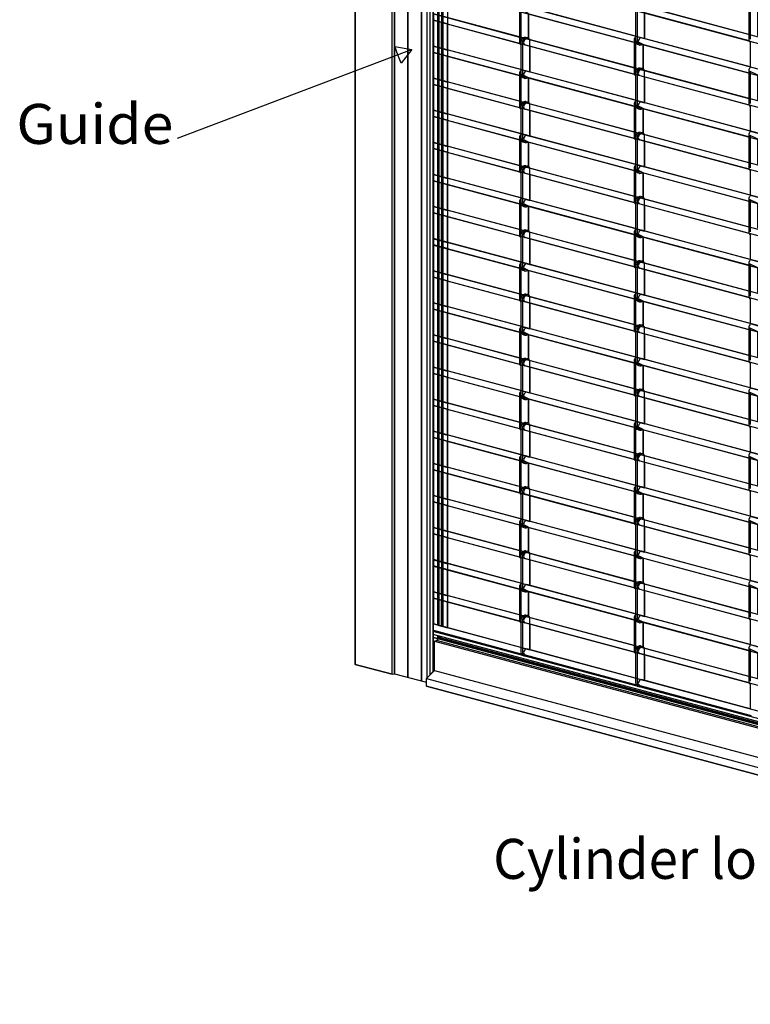
# Model space of a CAD drawing. Extents: x 1 to 158, y 2 to 245.
# Drawn here: x 1 to 58, y 5 to 81 of the extents above; entities that cross this region are included whole.
import ezdxf
from ezdxf.enums import TextEntityAlignment as Align

# ---------------------------------------------------------------- set-up
doc = ezdxf.new("R2010")
doc.units = 0
doc.layers.add('LAYER-1', color=7, linetype='CONTINUOUS')

msp = doc.modelspace()

# ---------------------------------------------------------------- linework, layer by layer
at = {"layer": 'LAYER-1', "color": 255}
for points in [[(30.199346, 144.405452), (27.108678, 143.577322), (27.108678, 31.216792), (30.001535, 30.441664), (30.179366, 30.490779)], [(33.217269, 86.868699), (33.20917, 86.37692), (126.187345, 61.462928), (126.184937, 61.957538)], [(33.217269, 84.368704), (33.20917, 83.876911), (126.187345, 58.962933), (126.184937, 59.457529)], [(49.671359, 79.957538), (49.671359, 81.952754), (49.659252, 82.465633), (49.600616, 82.559143), (49.549558, 82.594539), (49.549558, 84.49923), (48.851891, 84.836665), (48.851891, 82.679401), (48.850616, 82.240399), (48.889724, 82.153142), (48.971755, 82.067195), (48.973692, 80.146165)], [(40.736551, 77.351609), (40.736551, 79.346825), (40.724445, 79.859704), (40.665809, 79.953214), (40.614751, 79.98861), (40.614751, 81.893301), (39.917084, 82.230736), (39.917084, 80.073472), (39.915809, 79.63447), (39.954916, 79.547213), (40.036947, 79.461266), (40.038884, 77.540236)], [(58.606166, 77.563462), (58.606166, 79.558678), (58.59406, 80.071571), (58.535424, 80.165067), (58.484366, 80.200477), (58.484366, 82.105154), (57.786699, 82.442603), (57.786699, 80.285339), (57.785424, 79.846323), (57.824531, 79.759066), (57.906562, 79.673133), (57.908499, 77.752103)], [(33.217269, 81.868709), (33.20917, 81.376916), (126.187345, 56.462938), (126.184937, 56.957534)], [(33.20917, 81.376916), (33.219522, 79.367502), (34.309915, 79.057547), (34.309915, 81.091187)], [(33.632031, 81.264263), (33.632714, 79.245047), (33.838884, 79.201763), (33.848384, 81.206585)], [(49.671359, 74.957534), (49.671359, 76.952749), (49.659252, 77.465642), (49.600616, 77.559138), (49.549558, 77.594548), (49.549558, 79.499225), (48.851891, 79.836675), (48.851891, 77.67941), (48.850616, 77.240394), (48.889724, 77.153137), (48.971755, 77.067204), (48.973692, 75.146175)], [(33.217269, 79.368699), (33.20917, 78.87692), (126.187345, 53.962928), (126.184937, 54.457538)], [(33.20917, 78.87692), (33.219522, 76.867507), (34.309915, 76.557537), (34.309915, 78.591191)], [(33.632031, 78.764268), (33.632714, 76.745037), (33.838884, 76.701768), (33.848384, 78.706576)], [(58.606166, 72.563458), (58.606166, 74.558674), (58.59406, 75.071566), (58.535424, 75.165077), (58.484366, 75.200472), (58.484366, 77.105149), (57.786699, 77.442599), (57.786699, 75.285335), (57.785424, 74.846332), (57.824531, 74.759061), (57.906562, 74.673129), (57.908499, 72.752099)], [(33.217269, 76.868704), (33.20917, 76.376911), (126.187345, 51.462933), (126.184937, 51.957529)], [(40.736551, 72.351605), (40.736551, 74.346821), (40.724445, 74.859713), (40.665809, 74.95321), (40.614751, 74.988619), (40.614751, 76.893296), (39.917084, 77.230746), (39.917084, 75.073468), (39.915809, 74.634465), (39.954916, 74.547208), (40.036947, 74.461276), (40.038884, 72.540246)], [(33.20917, 76.376911), (33.219522, 74.367497), (34.309915, 74.057542), (34.309915, 76.091196)], [(33.632031, 76.264259), (33.632714, 74.245042), (33.838884, 74.201759), (33.848384, 76.206581)], [(49.671359, 69.957529), (49.671359, 71.952745), (49.659252, 72.465637), (49.600616, 72.559148), (49.549558, 72.594543), (49.549558, 74.499221), (48.851891, 74.83667), (48.851891, 72.679406), (48.850616, 72.240403), (48.889724, 72.153133), (48.971755, 72.0672), (48.973692, 70.14617)], [(33.217269, 74.368709), (33.20917, 73.876916), (126.187345, 48.962938), (126.184937, 49.457534)], [(33.20917, 73.876916), (33.219522, 71.867502), (34.309915, 71.557547), (34.309915, 73.591187)], [(33.632031, 73.764263), (33.632714, 71.745047), (33.838884, 71.701763), (33.848384, 73.706585)], [(40.736551, 67.3516), (40.736551, 69.346816), (40.724445, 69.859708), (40.665809, 69.953205), (40.614751, 69.988615), (40.614751, 71.893292), (39.917084, 72.230741), (39.917084, 70.073477), (39.915809, 69.63446), (39.954916, 69.547204), (40.036947, 69.461271), (40.038884, 67.540241)], [(58.606166, 67.563467), (58.606166, 69.558683), (58.59406, 70.071561), (58.535424, 70.165072), (58.484366, 70.200468), (58.484366, 72.105159), (57.786699, 72.442594), (57.786699, 70.28533), (57.785424, 69.846328), (57.824531, 69.759071), (57.906562, 69.673124), (57.908499, 67.752094)], [(33.217269, 71.868699), (33.20917, 71.37692), (126.187345, 46.462928), (126.184937, 46.957538)], [(33.20917, 71.37692), (33.219522, 69.367507), (34.309915, 69.057537), (34.309915, 71.091191)], [(33.632031, 71.264268), (33.632714, 69.245037), (33.838884, 69.201768), (33.848384, 71.206576)], [(49.671359, 64.957538), (49.671359, 66.952754), (49.659252, 67.465633), (49.600616, 67.559143), (49.549558, 67.594539), (49.549558, 69.49923), (48.851891, 69.836665), (48.851891, 67.679401), (48.850616, 67.240399), (48.889724, 67.153142), (48.971755, 67.067195), (48.973692, 65.146165)], [(33.217269, 69.368704), (33.20917, 68.876911), (126.187345, 43.962933), (126.184937, 44.457529)], [(33.20917, 68.876911), (33.219522, 66.867497), (34.309915, 66.557542), (34.309915, 68.591196)], [(33.632031, 68.764259), (33.632714, 66.745042), (33.838884, 66.701759), (33.848384, 68.706581)], [(33.217269, 66.868709), (33.20917, 66.376916), (126.187345, 41.462938), (126.184937, 41.957534)], [(40.736551, 62.351609), (40.736551, 64.346825), (40.724445, 64.859704), (40.665809, 64.953214), (40.614751, 64.98861), (40.614751, 66.893301), (39.917084, 67.230736), (39.917084, 65.073472), (39.915809, 64.63447), (39.954916, 64.547213), (40.036947, 64.461266), (40.038884, 62.540236)], [(58.606166, 62.563462), (58.606166, 64.558678), (58.59406, 65.071571), (58.535424, 65.165067), (58.484366, 65.200477), (58.484366, 67.105154), (57.786699, 67.442603), (57.786699, 65.285339), (57.785424, 64.846323), (57.824531, 64.759066), (57.906562, 64.673133), (57.908499, 62.752103)], [(33.20917, 66.376916), (33.219522, 64.367502), (34.309915, 64.057547), (34.309915, 66.091187)], [(33.632031, 66.264263), (33.632714, 64.245047), (33.838884, 64.201763), (33.848384, 66.206585)], [(49.671359, 59.957534), (49.671359, 61.952749), (49.659252, 62.465642), (49.600616, 62.559138), (49.549558, 62.594548), (49.549558, 64.499225), (48.851891, 64.836675), (48.851891, 62.67941), (48.850616, 62.240394), (48.889724, 62.153137), (48.971755, 62.067204), (48.973692, 60.146175)], [(33.217269, 64.368699), (33.20917, 63.87692), (126.187345, 38.962928), (126.184937, 39.457538)], [(33.20917, 63.87692), (33.219522, 61.867507), (34.309915, 61.557537), (34.309915, 63.591191)], [(33.632031, 63.764268), (33.632714, 61.745037), (33.838884, 61.701768), (33.848384, 63.706576)], [(40.736551, 57.351605), (40.736551, 59.346821), (40.724445, 59.859713), (40.665809, 59.95321), (40.614751, 59.988619), (40.614751, 61.893296), (39.917084, 62.230746), (39.917084, 60.073468), (39.915809, 59.634465), (39.954916, 59.547208), (40.036947, 59.461276), (40.038884, 57.540246)], [(58.606166, 57.563458), (58.606166, 59.558674), (58.59406, 60.071566), (58.535424, 60.165077), (58.484366, 60.200472), (58.484366, 62.105149), (57.786699, 62.442599), (57.786699, 60.285335), (57.785424, 59.846332), (57.824531, 59.759061), (57.906562, 59.673129), (57.908499, 57.752099)], [(33.217269, 61.868704), (33.20917, 61.376911), (126.187345, 36.462933), (126.184937, 36.957529)], [(33.20917, 61.376911), (33.219522, 59.367511), (34.309915, 59.057542), (34.309915, 61.091196)], [(33.632031, 61.264259), (33.632714, 59.245042), (33.838884, 59.201759), (33.848384, 61.206581)], [(49.671359, 54.957529), (49.671359, 56.952745), (49.659252, 57.465637), (49.600616, 57.559148), (49.549558, 57.594543), (49.549558, 59.499221), (48.851891, 59.83667), (48.851891, 57.679406), (48.850616, 57.240403), (48.889724, 57.153133), (48.971755, 57.0672), (48.973692, 55.14617)], [(33.217269, 59.368709), (33.20917, 58.876916), (126.187345, 33.962938), (126.184937, 34.457534)], [(33.20917, 58.876916), (33.219522, 56.867502), (34.309915, 56.557547), (34.309915, 58.591187)], [(33.632031, 58.764263), (33.632714, 56.745047), (33.838884, 56.701763), (33.848384, 58.706585)], [(33.217269, 56.868699), (33.20917, 56.37692), (126.187345, 31.462928), (126.184937, 31.957538)], [(40.736551, 52.3516), (40.736551, 54.346816), (40.724445, 54.859708), (40.665809, 54.953205), (40.614751, 54.988615), (40.614751, 56.893292), (39.917084, 57.230741), (39.917084, 55.073477), (39.915809, 54.63446), (39.954916, 54.547204), (40.036947, 54.461271), (40.038884, 52.540241)], [(58.606166, 52.563467), (58.606166, 54.558683), (58.59406, 55.071561), (58.535424, 55.165072), (58.484366, 55.200468), (58.484366, 57.105159), (57.786699, 57.442594), (57.786699, 55.28533), (57.785424, 54.846328), (57.824531, 54.759071), (57.906562, 54.673124), (57.908499, 52.752094)], [(33.20917, 56.37692), (33.219522, 54.367507), (34.309915, 54.057537), (34.309915, 56.091191)], [(33.632031, 56.264268), (33.632714, 54.245037), (33.838884, 54.201768), (33.848384, 56.206576)], [(49.671359, 49.957538), (49.671359, 51.952754), (49.659252, 52.465633), (49.600616, 52.559143), (49.549558, 52.594539), (49.549558, 54.49923), (48.851891, 54.836665), (48.851891, 52.679401), (48.850616, 52.240399), (48.889724, 52.153142), (48.971755, 52.067195), (48.973692, 50.146165)], [(33.217269, 54.368704), (33.20917, 53.876911), (126.187345, 28.962933), (126.184937, 29.457529)], [(33.20917, 53.876911), (33.219522, 51.867511), (34.309915, 51.557542), (34.309915, 53.591196)], [(33.632031, 53.764259), (33.632714, 51.745042), (33.838884, 51.701759), (33.848384, 53.706581)], [(40.736551, 47.351609), (40.736551, 49.346825), (40.724445, 49.859704), (40.665809, 49.953214), (40.614751, 49.98861), (40.614751, 51.893301), (39.917084, 52.230736), (39.917084, 50.073472), (39.915809, 49.63447), (39.954916, 49.547213), (40.036947, 49.461266), (40.038884, 47.540236)], [(58.606166, 47.563462), (58.606166, 49.558678), (58.59406, 50.071571), (58.535424, 50.165067), (58.484366, 50.200477), (58.484366, 52.105154), (57.786699, 52.442603), (57.786699, 50.285339), (57.785424, 49.846323), (57.824531, 49.759066), (57.906562, 49.673133), (57.908499, 47.752103)], [(33.217269, 51.868709), (33.20917, 51.376916), (126.187345, 26.462938), (126.184937, 26.957534)], [(33.20917, 51.376916), (33.219522, 49.367502), (34.309915, 49.057547), (34.309915, 51.091187)], [(33.632031, 51.264263), (33.632714, 49.245047), (33.838884, 49.201763), (33.848384, 51.206585)], [(33.217269, 49.368699), (33.20917, 48.87692), (126.187345, 23.962928), (126.184937, 24.457538)], [(49.671359, 44.957534), (49.671359, 46.952749), (49.659252, 47.465642), (49.600616, 47.559138), (49.549558, 47.594548), (49.549558, 49.499225), (48.851891, 49.836675), (48.851891, 47.67941), (48.850616, 47.240394), (48.889724, 47.153137), (48.971755, 47.067204), (48.973692, 45.146175)], [(33.20917, 48.87692), (33.219522, 46.867507), (34.309915, 46.557537), (34.309915, 48.591191)], [(33.632031, 48.764268), (33.632714, 46.745037), (33.838884, 46.701768), (33.848384, 48.706576)], [(33.217269, 46.868704), (33.20917, 46.376911), (126.187345, 21.462933), (126.184937, 21.957529)], [(40.736551, 42.351605), (40.736551, 44.346821), (40.724445, 44.859713), (40.665809, 44.95321), (40.614751, 44.988619), (40.614751, 46.893296), (39.917084, 47.230746), (39.917084, 45.073482), (39.915809, 44.634465), (39.954916, 44.547208), (40.036947, 44.461276), (40.038884, 42.540246)], [(58.606166, 42.563458), (58.606166, 44.558674), (58.59406, 45.071566), (58.535424, 45.165077), (58.484366, 45.200472), (58.484366, 47.105149), (57.786699, 47.442599), (57.786699, 45.285335), (57.785424, 44.846332), (57.824531, 44.759061), (57.906562, 44.673129), (57.908499, 42.752099)], [(33.20917, 46.376911), (33.219522, 44.367511), (34.309915, 44.057542), (34.309915, 46.091196)], [(33.632031, 46.264259), (33.632714, 44.245042), (33.838884, 44.201759), (33.848384, 46.206581)], [(49.671359, 39.957529), (49.671359, 41.952745), (49.659252, 42.465637), (49.600616, 42.559148), (49.549558, 42.594543), (49.549558, 44.499221), (48.851891, 44.83667), (48.851891, 42.679406), (48.850616, 42.240403), (48.889724, 42.153133), (48.971755, 42.0672), (48.973692, 40.14617)], [(33.217269, 44.368709), (33.20917, 43.876916), (126.187345, 18.962938), (126.184937, 19.457534)], [(33.20917, 43.876916), (33.219522, 41.867502), (34.309915, 41.557547), (34.309915, 43.591187)], [(33.632031, 43.764263), (33.632714, 41.745047), (33.838884, 41.701763), (33.848384, 43.706585)], [(40.736551, 37.3516), (40.736551, 39.346816), (40.724445, 39.859708), (40.665809, 39.953205), (40.614751, 39.988615), (40.614751, 41.893292), (39.917084, 42.230741), (39.917084, 40.073477), (39.915809, 39.63446), (39.954916, 39.547204), (40.036947, 39.461271), (40.038884, 37.540241)], [(58.606166, 37.563467), (58.606166, 39.558683), (58.59406, 40.071561), (58.535424, 40.165072), (58.484366, 40.200468), (58.484366, 42.105159), (57.786699, 42.442594), (57.786699, 40.28533), (57.785424, 39.846328), (57.824531, 39.759071), (57.906562, 39.673124), (57.908499, 37.752094)], [(33.217269, 41.868699), (33.20917, 41.37692), (126.187345, 16.462928), (126.184937, 16.957538)], [(33.20917, 41.37692), (33.219522, 39.367507), (34.309915, 39.057537), (34.309915, 41.091191)], [(33.632031, 41.264268), (33.632714, 39.245037), (33.838884, 39.201768), (33.848384, 41.206576)], [(33.217269, 39.368704), (33.20917, 38.876911), (126.187345, 13.962933), (126.184937, 14.457529)], [(49.671359, 34.957538), (49.671359, 36.952754), (49.659252, 37.465633), (49.600616, 37.559143), (49.549558, 37.594539), (49.549558, 39.49923), (48.851891, 39.836665), (48.851891, 37.679401), (48.850616, 37.240399), (48.889724, 37.153142), (48.971755, 37.067195), (48.973692, 35.146165)], [(33.20917, 38.876911), (33.219522, 36.867511), (34.309915, 36.557542), (34.309915, 38.591196)], [(33.632031, 38.764259), (33.632714, 36.745042), (33.838884, 36.701759), (33.848384, 38.706581)], [(33.217269, 36.868709), (33.20917, 36.376916), (126.187345, 11.462938), (126.184937, 11.95752)], [(40.736551, 32.351609), (40.736551, 34.346825), (40.724445, 34.859704), (40.665809, 34.953214), (40.614751, 34.98861), (40.614751, 36.893301), (39.917084, 37.230736), (39.917084, 35.073472), (39.915809, 34.63447), (39.954916, 34.547213), (40.036947, 34.461266), (40.038884, 32.540236)], [(58.606166, 32.563462), (58.606166, 34.558678), (58.59406, 35.071571), (58.535424, 35.165067), (58.484366, 35.200477), (58.484366, 37.105154), (57.786699, 37.442603), (57.786699, 35.285339), (57.785424, 34.846323), (57.824531, 34.759066), (57.906562, 34.673133), (57.908499, 32.752103)], [(33.20917, 36.376916), (33.219522, 34.367502), (34.309915, 34.057547), (34.309915, 36.091187)], [(33.632031, 36.264263), (33.632714, 34.245047), (33.838884, 34.201763), (33.848384, 36.206585)], [(49.671359, 29.957534), (49.671359, 31.952749), (49.659252, 32.465642), (49.600616, 32.559138), (49.549558, 32.594548), (49.549558, 34.499225), (48.851891, 34.836675), (48.851891, 32.67941), (48.850616, 32.240394), (48.889724, 32.153137), (48.971755, 32.067204), (48.973692, 30.146175)], [(33.541936, 33.226473), (33.208268, 33.315899), (33.208071, 30.65632), (33.297222, 30.745493), (33.297222, 33.014902), (33.543534, 33.080904)], [(58.606166, 27.563458), (58.606166, 29.558674), (58.59406, 30.071566), (58.535424, 30.165077), (58.484366, 30.200472), (58.484366, 32.105149), (57.786699, 32.442599), (57.786699, 30.285335), (57.785424, 29.846332), (57.824531, 29.759061), (57.906562, 29.673129), (57.908499, 27.752099)]]:
    msp.add_lwpolyline(points, close=True, dxfattribs=at)
at = {"layer": 'LAYER-1', "color": 7}
for points in [[(30.001535, 30.441664), (30.001535, 144.352464)], [(30.184915, 144.405452), (30.179866, 30.490779)], [(27.108678, 31.216792), (27.108678, 143.577322)], [(33.544816, 143.455163), (33.544816, 34.273893)], [(33.632714, 143.424485), (33.632714, 34.245047)], [(34.309915, 143.440965), (34.309915, 34.057547)], [(33.208071, 143.166532), (33.208071, 30.65632)], [(33.838884, 143.369258), (33.838884, 34.201763)], [(33.963747, 34.158508), (33.963747, 143.340539)], [(39.917091, 82.224356), (39.917091, 79.71474)], [(40.037835, 82.173523), (40.037835, 79.682387)], [(48.973699, 80.137954), (40.483774, 82.412814)], [(48.973699, 82.281978), (48.973699, 79.772376)], [(49.094435, 82.249624), (49.094435, 79.740009)], [(57.806558, 79.777856), (49.293696, 82.058843)], [(57.786706, 80.277128), (49.42249, 82.518296)], [(57.786706, 82.434392), (57.786706, 79.924777)], [(57.907464, 82.383559), (57.907464, 79.892423)], [(33.216093, 81.37393), (39.917091, 79.578411)], [(33.216987, 81.867638), (39.925176, 80.070176)], [(40.35498, 81.95336), (48.851898, 79.67664)], [(40.614765, 81.886907), (40.614765, 79.982229)], [(49.671366, 81.944543), (49.671366, 79.949327)], [(40.419765, 80.046091), (40.540502, 80.013724)], [(40.487676, 79.919466), (48.849947, 77.678805)], [(48.851898, 79.830294), (48.851898, 77.320679)], [(48.972642, 79.779461), (48.972642, 77.288311)], [(57.908506, 77.743892), (49.418581, 80.018738)], [(13.277895, 72.18281), (31.509486, 79.092478)], [(40.038891, 77.539124), (33.219241, 79.366432)], [(40.038891, 79.683148), (40.038891, 77.173532)], [(40.159628, 79.65078), (40.159628, 77.141179)], [(40.358889, 79.460027), (48.851898, 77.184336)], [(40.736558, 79.345698), (40.736558, 77.350483)], [(49.182699, 79.480858), (49.303788, 79.448407)], [(49.289788, 79.559298), (57.786706, 77.282565)], [(49.549572, 79.492845), (49.549572, 77.588168)], [(39.917091, 77.07781), (33.211135, 78.874653)], [(49.354572, 77.652015), (49.475316, 77.619662)], [(49.42249, 77.525405), (57.784994, 75.284673)], [(39.917091, 75.067087), (33.216874, 76.862394)], [(39.917091, 77.224351), (39.917091, 74.71475)], [(40.037835, 77.173532), (40.037835, 74.682382)], [(40.247892, 76.882028), (40.368981, 76.849577)], [(48.851898, 74.683735), (40.35498, 76.960468)], [(48.973699, 75.145048), (40.483774, 77.419922)], [(40.614765, 76.886916), (40.614765, 74.982225)], [(48.973699, 77.289072), (48.973699, 74.779457)], [(49.094435, 77.256719), (49.094435, 74.747103)], [(49.293696, 77.065951), (57.786706, 74.790274)], [(49.671366, 76.951623), (49.671366, 74.956407)], [(57.786706, 77.436218), (57.786706, 74.926603)], [(57.907464, 77.385385), (57.907464, 74.89425)], [(39.936937, 74.567829), (33.201557, 76.372545)], [(40.038891, 74.677875), (40.038891, 72.168274)], [(40.159628, 74.645522), (40.159628, 72.135907)], [(48.871744, 72.173767), (40.358889, 74.454754)], [(40.419765, 75.040818), (40.540502, 75.008465)], [(48.851898, 72.673025), (40.487676, 74.914194)], [(48.851898, 74.830289), (48.851898, 72.320674)], [(48.972642, 74.779457), (48.972642, 72.288321)], [(49.182699, 74.487953), (49.303788, 74.455501)], [(57.786706, 72.289673), (49.289788, 74.566406)], [(57.908506, 72.750972), (49.418581, 75.025846)], [(49.549572, 74.49284), (49.549572, 72.588163)], [(33.214628, 73.868436), (39.917091, 72.072538)], [(40.038891, 72.533865), (33.215515, 74.362173)], [(40.736558, 74.34044), (40.736558, 72.345224)], [(39.917091, 72.229586), (39.917091, 69.719971)], [(40.037835, 72.178753), (40.037835, 69.687617)], [(48.973699, 70.139789), (40.483774, 72.414635)], [(48.973699, 72.283813), (48.973699, 69.774198)], [(49.094435, 72.25146), (49.094435, 69.741845)], [(49.354572, 72.646757), (49.475316, 72.614403)], [(57.786706, 70.278949), (49.42249, 72.520118)], [(57.786706, 72.436214), (57.786706, 69.926612)], [(57.907464, 72.385395), (57.907464, 69.894245)], [(33.21574, 71.377427), (39.917091, 69.581811)], [(33.216635, 71.871136), (39.921211, 70.074646)], [(40.247892, 71.876756), (40.368981, 71.844318)], [(40.35498, 71.955196), (48.851898, 69.678462)], [(40.614765, 71.892137), (40.614765, 69.98746)], [(57.806558, 69.779691), (49.293696, 72.060678)], [(49.671366, 71.946364), (49.671366, 69.951148)], [(40.419765, 70.04949), (40.540502, 70.017123)], [(40.487676, 69.922866), (48.853201, 67.681331)], [(48.851898, 69.83551), (48.851898, 67.325909)], [(48.972642, 69.784691), (48.972642, 67.293542)], [(57.908506, 67.745713), (49.418581, 70.020574)], [(40.038891, 67.542523), (33.215283, 69.370887)], [(40.038891, 69.686547), (40.038891, 67.176932)], [(40.159628, 69.654179), (40.159628, 67.144578)], [(40.358889, 69.463426), (48.851898, 67.187735)], [(40.736558, 69.349098), (40.736558, 67.353882)], [(49.182699, 69.482694), (49.303788, 69.450242)], [(49.289788, 69.56112), (57.786706, 67.2844)], [(49.549572, 69.498075), (49.549572, 67.593384)], [(39.917091, 67.08121), (33.217994, 68.876207)], [(49.354572, 67.655414), (49.475316, 67.623061)], [(49.42249, 67.528804), (57.784276, 65.288255)], [(39.917091, 65.070486), (33.216515, 66.865892)], [(39.917091, 67.22775), (39.917091, 64.718149)], [(40.037835, 67.176932), (40.037835, 64.685782)], [(40.247892, 66.885428), (40.368981, 66.852976)], [(48.851898, 64.687134), (40.35498, 66.963867)], [(48.973699, 65.148447), (40.483774, 67.423321)], [(40.614765, 66.890315), (40.614765, 64.985624)], [(48.973699, 67.292471), (48.973699, 64.782856)], [(49.094435, 67.260118), (49.094435, 64.750502)], [(49.293696, 67.06935), (57.786706, 64.793673)], [(49.671366, 66.955022), (49.671366, 64.959806)], [(57.786706, 67.441449), (57.786706, 64.931833)], [(57.907464, 67.390616), (57.907464, 64.89948)], [(39.936937, 64.571228), (33.212022, 66.373155)], [(40.038891, 64.681274), (40.038891, 62.171673)], [(40.159628, 64.648921), (40.159628, 62.139306)], [(48.871744, 62.177166), (40.358889, 64.458153)], [(40.419765, 65.044218), (40.540502, 65.011864)], [(48.851898, 62.676424), (40.487676, 64.917593)], [(48.851898, 64.833689), (48.851898, 62.324073)], [(48.972642, 64.782856), (48.972642, 62.29172)], [(49.182699, 64.491352), (49.303788, 64.4589)], [(57.786706, 62.293072), (49.289788, 64.569805)], [(57.908506, 62.754371), (49.418581, 65.029245)], [(49.549572, 64.496239), (49.549572, 62.591562)], [(33.21067, 63.872906), (39.917091, 62.075937)], [(40.038891, 62.53725), (33.222375, 64.363727)], [(40.736558, 64.343839), (40.736558, 62.348623)], [(39.917091, 62.229591), (39.917091, 59.719975)], [(40.037835, 62.178758), (40.037835, 59.687622)], [(48.973699, 60.143188), (40.483774, 62.418034)], [(48.973699, 62.287213), (48.973699, 59.777597)], [(49.094435, 62.254859), (49.094435, 59.745244)], [(49.354572, 62.650156), (49.475316, 62.617803)], [(57.786706, 60.282349), (49.42249, 62.523517)], [(57.786706, 62.439613), (57.786706, 59.930011)], [(57.907464, 62.388794), (57.907464, 59.897644)], [(33.215001, 61.37946), (39.917091, 59.583646)], [(33.219501, 61.872197), (39.927683, 60.074749)], [(40.247892, 61.880155), (40.368981, 61.847717)], [(40.35498, 61.958595), (48.851898, 59.681861)], [(40.614765, 61.892141), (40.614765, 59.987464)], [(57.806558, 59.78309), (49.293696, 62.064078)], [(49.671366, 61.949763), (49.671366, 59.954548)], [(40.419765, 60.051312), (40.540502, 60.018958)], [(40.487676, 59.924701), (48.852462, 57.683364)], [(48.851898, 59.835515), (48.851898, 57.3259)], [(57.908506, 57.749113), (49.418581, 60.023973)], [(40.038891, 57.544344), (33.208071, 59.374653)], [(40.038891, 59.688369), (40.038891, 57.178753)], [(40.159628, 59.656015), (40.159628, 57.1464)], [(40.358889, 59.465248), (48.851898, 57.189571)], [(40.736558, 59.350919), (40.736558, 57.355704)], [(48.972642, 59.784682), (48.972642, 57.293546)], [(49.182699, 59.486093), (49.303788, 59.453641)], [(49.289788, 59.564519), (57.786706, 57.2878)], [(49.549572, 59.498066), (49.549572, 57.593388)], [(39.917091, 57.083045), (33.217255, 58.87824)], [(49.354572, 57.65725), (49.475316, 57.624883)], [(49.42249, 57.530626), (57.778487, 55.29164)], [(39.917091, 55.072322), (33.219381, 56.866953)], [(39.917091, 57.229586), (39.917091, 54.719971)], [(40.037835, 57.178753), (40.037835, 54.687617)], [(40.247892, 56.887249), (40.368981, 56.854797)], [(48.851898, 54.68897), (40.35498, 56.965703)], [(48.973699, 55.150283), (40.483774, 57.425143)], [(40.614765, 56.892137), (40.614765, 54.98746)], [(48.973699, 57.294307), (48.973699, 54.784691)], [(49.094435, 57.261939), (49.094435, 54.752338)], [(49.293696, 57.071186), (57.786706, 54.795495)], [(49.671366, 56.956858), (49.671366, 54.961642)], [(57.786706, 57.441453), (57.786706, 54.931838)], [(57.907464, 57.39062), (57.907464, 54.89947)], [(39.936937, 54.573064), (33.218487, 56.373244)], [(40.038891, 54.68311), (40.038891, 52.173495)], [(40.159628, 54.650757), (40.159628, 52.141141)], [(48.871744, 52.178988), (40.358889, 54.459975)], [(40.419765, 55.046053), (40.540502, 55.0137)], [(48.851898, 52.678246), (40.487676, 54.919429)], [(48.851898, 54.83551), (48.851898, 52.325909)], [(48.972642, 54.784691), (48.972642, 52.293542)], [(49.182699, 54.493188), (49.303788, 54.460736)], [(57.786706, 52.294894), (49.289788, 54.571627)], [(57.908506, 52.756207), (49.418581, 55.031081)], [(49.549572, 54.498075), (49.549572, 52.593384)], [(33.213529, 53.873967), (39.917091, 52.077759)], [(40.038891, 52.539086), (33.218029, 54.366718)], [(40.736558, 54.345661), (40.736558, 52.350445)], [(39.917091, 52.230765), (39.917091, 49.721163)], [(40.037835, 52.179946), (40.037835, 49.688796)], [(48.973699, 50.145024), (40.483774, 52.41987)], [(48.973699, 52.289034), (48.973699, 49.779433)], [(49.094435, 52.256681), (49.094435, 49.747066)], [(49.354572, 52.651978), (49.475316, 52.619624)], [(57.786706, 50.284184), (49.42249, 52.525353)], [(57.786706, 52.441449), (57.786706, 49.931833)], [(57.907464, 52.390616), (57.907464, 49.89948)], [(33.210923, 51.873836), (39.922711, 50.07543)], [(33.217241, 51.378211), (39.917091, 49.582989)], [(40.247892, 51.881991), (40.368981, 51.849539)], [(40.35498, 51.96043), (48.851898, 49.683697)], [(40.614765, 51.893329), (40.614765, 49.988638)], [(57.806558, 49.784926), (49.293696, 52.065913)], [(49.671366, 51.951599), (49.671366, 49.956383)], [(40.419765, 50.050669), (40.540502, 50.018315)], [(40.487676, 49.924058), (48.854694, 47.682115)], [(57.908506, 47.750948), (49.418581, 50.025794)], [(40.038891, 47.543701), (33.216783, 49.371671)], [(40.038891, 49.687725), (40.038891, 47.17811)], [(40.159628, 49.655372), (40.159628, 47.145757)], [(40.358889, 49.464604), (48.851898, 47.188927)], [(40.736558, 49.350276), (40.736558, 47.35506)], [(48.851898, 49.836703), (48.851898, 47.327087)], [(48.972642, 49.78587), (48.972642, 47.294734)], [(49.182699, 49.487915), (49.303788, 49.455477)], [(49.289788, 49.566355), (57.786706, 47.289621)], [(49.549572, 49.499253), (49.549572, 47.594576)], [(39.917091, 47.082388), (33.212283, 48.878934)], [(49.354572, 47.656593), (49.475316, 47.624239)], [(39.917091, 45.071679), (33.214409, 46.867648)], [(39.917091, 47.228943), (39.917091, 44.719327)], [(40.037835, 47.17811), (40.037835, 44.686974)], [(40.247892, 46.886606), (40.368981, 46.854154)], [(48.851898, 44.688326), (40.35498, 46.96506)], [(48.973699, 45.149625), (40.483774, 47.4245)], [(40.614765, 46.891494), (40.614765, 44.986816)], [(48.973699, 47.29365), (48.973699, 44.784048)], [(49.094435, 47.261296), (49.094435, 44.751681)], [(49.293696, 47.070543), (57.786706, 44.794851)], [(49.42249, 47.529982), (57.781445, 45.290208)], [(49.671366, 46.956214), (49.671366, 44.960999)], [(57.786706, 47.442627), (57.786706, 44.933026)], [(57.907464, 47.391808), (57.907464, 44.900658)], [(39.936937, 44.572406), (33.209916, 46.374883)], [(40.038891, 44.682467), (40.038891, 42.172852)], [(40.159628, 44.650114), (40.159628, 42.140498)], [(40.419765, 45.04541), (40.540502, 45.013057)], [(48.851898, 42.677603), (40.487676, 44.918772)], [(48.851898, 44.834867), (48.851898, 42.325252)], [(48.972642, 44.784048), (48.972642, 42.292898)], [(49.182699, 44.49253), (49.303788, 44.460092)], [(57.786706, 42.29425), (49.289788, 44.570984)], [(57.908506, 42.755564), (49.418581, 45.030424)], [(49.549572, 44.497432), (49.549572, 42.592741)], [(33.215776, 43.872718), (39.917091, 42.077116)], [(40.038891, 42.538443), (33.216663, 44.366441)], [(48.871744, 42.178345), (40.358889, 44.459332)], [(40.736558, 44.345018), (40.736558, 42.349802)], [(39.917091, 42.230769), (39.917091, 39.721154)], [(40.037835, 42.179936), (40.037835, 39.688801)], [(48.973699, 40.144367), (40.483774, 42.419227)], [(48.973699, 42.288391), (48.973699, 39.77879)], [(49.094435, 42.256038), (49.094435, 39.746422)], [(49.354572, 42.651334), (49.475316, 42.618981)], [(57.786706, 40.283541), (49.42249, 42.52471)], [(57.786706, 42.440805), (57.786706, 39.93119)], [(57.907464, 42.389972), (57.907464, 39.898837)], [(33.213783, 41.874911), (39.921964, 40.077463)], [(40.247892, 41.881348), (40.368981, 41.848896)], [(40.35498, 41.959773), (48.851898, 39.683054)], [(40.614765, 41.89332), (40.614765, 39.988643)], [(57.806558, 39.784269), (49.293696, 42.065256)], [(49.671366, 41.950956), (49.671366, 39.95574)], [(33.216494, 41.380244), (39.917091, 39.584825)], [(40.419765, 40.052504), (40.540502, 40.020137)], [(40.487676, 39.92588), (48.857553, 37.68319)], [(57.908506, 37.750305), (49.418581, 40.025151)], [(40.038891, 37.545537), (33.212431, 39.374676)], [(40.038891, 39.689561), (40.038891, 37.179946)], [(40.159628, 39.657194), (40.159628, 37.147592)], [(40.358889, 39.46644), (48.851898, 37.190749)], [(40.736558, 39.352112), (40.736558, 37.356896)], [(48.851898, 39.836707), (48.851898, 37.327092)], [(48.972642, 39.785875), (48.972642, 37.294725)], [(49.182699, 39.487272), (49.303788, 39.45482)], [(49.289788, 39.565711), (57.786706, 37.288978)], [(49.549572, 39.499258), (49.549572, 37.594581)], [(39.917091, 37.084224), (33.215149, 38.879995)], [(49.354572, 37.658428), (49.475316, 37.626075)], [(39.917091, 35.0735), (33.217269, 36.868709)], [(39.917091, 37.230765), (39.917091, 34.721163)], [(40.037835, 37.179946), (40.037835, 34.688796)], [(40.247892, 36.888442), (40.368981, 36.85599)], [(48.851898, 34.690148), (40.35498, 36.966881)], [(48.973699, 35.151461), (40.483774, 37.426335)], [(40.614765, 36.893329), (40.614765, 34.988638)], [(48.973699, 37.295485), (48.973699, 34.78587)], [(49.094435, 37.263132), (49.094435, 34.753517)], [(49.293696, 37.072364), (57.786706, 34.796687)], [(49.42249, 37.531818), (57.785029, 35.291072)], [(49.671366, 36.958036), (49.671366, 34.96282)], [(57.786706, 37.442632), (57.786706, 34.933016)], [(57.907464, 37.391799), (57.907464, 34.900663)], [(39.936937, 34.574242), (33.20917, 36.376916)], [(40.038891, 34.684289), (40.038891, 32.174687)], [(40.159628, 34.651935), (40.159628, 32.14232)], [(40.419765, 35.047232), (40.540502, 35.014878)], [(48.851898, 32.679439), (40.487676, 34.920607)], [(48.851898, 34.836703), (48.851898, 32.327087)], [(48.972642, 34.78587), (48.972642, 32.294734)], [(57.786706, 32.296086), (49.289788, 34.57282)], [(57.908506, 32.757385), (49.418581, 35.032259)], [(126.187345, 8.86284), (33.208071, 33.776367)], [(33.211423, 33.875723), (40.047934, 32.04388)], [(40.03537, 32.541208), (33.219522, 34.367502)], [(48.871744, 32.18018), (40.358889, 34.461168)], [(40.736558, 34.346853), (40.736558, 32.351638)], [(49.182699, 34.494366), (49.303788, 34.461914)], [(49.549572, 34.499253), (49.549572, 32.594576)], [(126.187345, 8.62562), (33.208071, 33.539147)], [(33.208268, 33.315899), (33.541936, 33.226473)], [(33.213769, 32.990901), (33.297222, 32.968548)], [(33.543534, 33.080904), (33.297222, 33.014902)], [(33.297222, 30.745493), (33.297222, 33.014902)], [(33.297222, 33.014902), (125.784654, 8.23307)], [(33.541936, 33.226473), (33.762606, 33.285602)], [(33.543534, 33.22691), (126.030917, 8.444852)], [(33.543534, 33.22691), (33.543534, 33.080904)], [(33.543534, 33.080904), (126.030903, 8.298847)], [(33.544816, 33.43734), (33.544816, 33.226473)], [(33.632714, 33.422931), (33.632714, 33.24984)], [(126.170035, 8.455951), (33.633439, 33.250995)], [(33.762606, 33.285602), (33.762606, 33.39217)], [(126.187345, 8.520545), (33.762606, 33.285602)], [(48.973699, 30.146203), (40.483774, 32.421049)], [(48.973699, 32.290227), (48.973699, 29.780611)], [(49.094435, 32.257874), (49.094435, 29.748258)], [(49.354572, 32.65317), (49.475316, 32.620817)], [(57.786706, 30.285363), (49.42249, 32.526532)], [(57.786706, 32.442627), (57.786706, 29.933026)], [(57.907464, 32.391808), (57.907464, 29.900658)], [(40.247892, 31.883169), (40.368981, 31.850731)], [(40.35498, 31.961609), (49.046089, 29.632859)], [(40.368981, 31.850731), (40.368981, 31.961609)], [(57.806558, 29.786105), (49.293696, 32.067092)], [(49.671366, 31.952778), (49.671366, 29.957562)], [(30.001535, 30.441664), (27.108678, 31.216792)], [(32.669375, 30.117624), (33.297222, 30.745493)], [(33.297222, 30.745493), (125.784598, 5.963463)], [(30.001535, 30.441664), (30.179739, 30.489399)], [(30.179366, 30.490779), (32.669375, 29.823585)], [(32.669375, 30.117624), (125.156799, 5.335693)], [(32.669375, 29.52763), (32.669375, 30.117624)], [(57.908506, 27.752127), (49.418581, 30.026987)], [(32.669375, 29.52763), (125.156799, 4.745728)], [(49.182699, 29.489108), (49.303788, 29.456656)], [(49.289788, 29.567533), (57.980903, 27.23877)], [(49.303788, 29.456656), (49.303788, 29.567533)]]:
    msp.add_lwpolyline(points, dxfattribs=at)
at = {"layer": 'LAYER-1', "color": 253}
for points in [[(31.183312, 144.231431), (31.183312, 30.231276)], [(31.226588, 144.202571), (31.226588, 30.20243)], [(32.249577, 143.195237), (32.249577, 29.944491)], [(32.292847, 143.166588), (32.292847, 29.915828)], [(32.738645, 30.186894), (32.738645, 142.975595)], [(32.925546, 143.021034), (32.925546, 30.373817)]]:
    msp.add_lwpolyline(points, dxfattribs=at)
at = {"layer": 'LAYER-1', "color": 255}
for points in [[(30.184915, 140.658649), (30.179366, 30.490779), (32.669375, 29.823585), (32.669375, 30.117624), (33.208071, 30.65632), (33.228185, 141.019226)], [(125.156799, 4.745728), (32.669375, 29.52763), (32.669375, 30.117624), (33.297222, 30.745493), (33.297222, 33.014902), (33.543534, 33.080904), (33.544816, 33.226473), (33.208268, 33.315899), (33.219529, 34.367502), (126.184937, 9.457538)]]:
    msp.add_lwpolyline(points, dxfattribs=at)
at = {"layer": 'LAYER-1', "color": 7}
for points in [[(31.527895, 79.099464), (30.694294, 78.043171), (30.448939, 78.690547), (30.203592, 79.337923), (31.527895, 79.099464)], [(33.632714, 33.422931), (33.633439, 33.250995), (33.762606, 33.285602), (33.762606, 33.39217)]]:
    msp.add_lwpolyline(points, close=True, dxfattribs=at)
for centre, radius, start, end in [((40.38989, 79.695007), 0.351243, 85.121185, 182.117493), ((40.510634, 79.663767), 0.351243, 85.121185, 182.117493), ((40.494521, 79.677302), 0.242253, 91.618134, 170.33728), ((40.494598, 79.772672), 0.245382, 20.491882, 79.217224), ((49.239378, 79.819463), 0.387628, 133.661743, 178.398438), ((49.248286, 79.748559), 0.275619, 175.044922, 256.233215), ((49.393362, 79.748981), 0.216121, 167.090454, 241.366272), ((49.445477, 79.753728), 0.266362, 95.795929, 170.594666), ((58.059526, 79.893029), 0.274652, 173.362976, 236.158356), ((40.189904, 79.683007), 0.274652, 173.362976, 236.158356), ((40.453132, 79.647329), 0.209686, 160.313293, 243.291183), ((49.364572, 79.712994), 0.271479, 174.290222, 257.06311), ((49.341938, 79.753967), 0.307921, 262.883057, 303.2612), ((40.30457, 77.213534), 0.387628, 133.661743, 178.398438), ((49.324698, 77.300946), 0.351243, 85.121185, 182.117493), ((49.445442, 77.269691), 0.351243, 85.121185, 182.117493), ((49.429328, 77.283227), 0.242253, 91.618134, 170.33728), ((49.429406, 77.37861), 0.245382, 20.491882, 79.217224), ((58.174192, 77.425387), 0.387628, 133.661743, 178.398438), ((40.32143, 77.155433), 0.283121, 176.333557, 254.94458), ((40.429758, 77.114164), 0.271479, 174.290222, 257.06311), ((40.458548, 77.150151), 0.216121, 167.090454, 241.366272), ((40.510669, 77.154912), 0.266362, 95.795929, 170.594666), ((40.40713, 77.155123), 0.307921, 262.883057, 303.2612), ((49.124711, 77.288931), 0.274652, 173.362976, 236.158356), ((49.387939, 77.253254), 0.209686, 160.313293, 243.291183), ((40.189904, 74.683002), 0.274652, 173.362976, 236.158356), ((40.38989, 74.689749), 0.351243, 85.121185, 182.117493), ((40.510634, 74.658508), 0.351243, 85.121185, 182.117493), ((40.453132, 74.642071), 0.209686, 160.313293, 243.291183), ((40.494521, 74.672044), 0.242253, 91.618134, 170.33728), ((40.494598, 74.767414), 0.245382, 20.491882, 79.217224), ((49.239378, 74.819458), 0.387628, 133.661743, 178.398438), ((49.256237, 74.761357), 0.283121, 176.333557, 254.94458), ((49.364572, 74.720102), 0.271479, 174.290222, 257.06311), ((49.393362, 74.756089), 0.216121, 167.090454, 241.366272), ((49.445477, 74.760836), 0.266362, 95.795929, 170.594666), ((49.341938, 74.761047), 0.307921, 262.883057, 303.2612), ((58.059526, 74.894869), 0.274652, 173.362976, 236.158356), ((40.30457, 72.218755), 0.387628, 133.661743, 178.398438), ((40.313479, 72.14447), 0.275619, 175.044922, 256.233215), ((40.429758, 72.108891), 0.271479, 174.290222, 257.06311), ((40.458548, 72.144879), 0.216121, 167.090454, 241.366272), ((40.510669, 72.149625), 0.266362, 95.795929, 170.594666), ((49.124711, 72.28894), 0.274652, 173.362976, 236.158356), ((49.324698, 72.295687), 0.351243, 85.121185, 182.117493), ((49.445442, 72.264432), 0.351243, 85.121185, 182.117493), ((49.387939, 72.247995), 0.209686, 160.313293, 243.291183), ((49.429328, 72.277968), 0.242253, 91.618134, 170.33728), ((49.429406, 72.373352), 0.245382, 20.491882, 79.217224), ((58.174192, 72.425396), 0.387628, 133.661743, 178.398438), ((40.40713, 72.149865), 0.307921, 262.883057, 303.2612), ((40.38989, 69.698407), 0.351243, 85.121185, 182.117493), ((40.510634, 69.667166), 0.351243, 85.121185, 182.117493), ((40.494521, 69.680702), 0.242253, 91.618134, 170.33728), ((40.494598, 69.776071), 0.245382, 20.491882, 79.217224), ((49.239378, 69.824693), 0.387628, 133.661743, 178.398438), ((49.248286, 69.750394), 0.275619, 175.044922, 256.233215), ((49.393362, 69.750803), 0.216121, 167.090454, 241.366272), ((49.445477, 69.755564), 0.266362, 95.795929, 170.594666), ((58.059526, 69.894865), 0.274652, 173.362976, 236.158356), ((40.189904, 69.688237), 0.274652, 173.362976, 236.158356), ((40.453132, 69.650729), 0.209686, 160.313293, 243.291183), ((49.364572, 69.714816), 0.271479, 174.290222, 257.06311), ((49.341938, 69.755789), 0.307921, 262.883057, 303.2612), ((40.30457, 67.216933), 0.387628, 133.661743, 178.398438), ((49.324698, 67.304345), 0.351243, 85.121185, 182.117493), ((49.445442, 67.27309), 0.351243, 85.121185, 182.117493), ((49.429328, 67.286626), 0.242253, 91.618134, 170.33728), ((49.429406, 67.38201), 0.245382, 20.491882, 79.217224), ((58.174192, 67.430617), 0.387628, 133.661743, 178.398438), ((40.32143, 67.158832), 0.283121, 176.333557, 254.94458), ((40.429758, 67.117563), 0.271479, 174.290222, 257.06311), ((40.458548, 67.15355), 0.216121, 167.090454, 241.366272), ((40.510669, 67.158311), 0.266362, 95.795929, 170.594666), ((40.40713, 67.158522), 0.307921, 262.883057, 303.2612), ((49.124711, 67.294161), 0.274652, 173.362976, 236.158356), ((49.387939, 67.256653), 0.209686, 160.313293, 243.291183), ((40.189904, 64.686401), 0.274652, 173.362976, 236.158356), ((40.38989, 64.693148), 0.351243, 85.121185, 182.117493), ((40.510634, 64.661907), 0.351243, 85.121185, 182.117493), ((40.453132, 64.64547), 0.209686, 160.313293, 243.291183), ((40.494521, 64.675443), 0.242253, 91.618134, 170.33728), ((40.494598, 64.770813), 0.245382, 20.491882, 79.217224), ((49.239378, 64.822857), 0.387628, 133.661743, 178.398438), ((49.256237, 64.764756), 0.283121, 176.333557, 254.94458), ((49.364572, 64.723501), 0.271479, 174.290222, 257.06311), ((49.393362, 64.759489), 0.216121, 167.090454, 241.366272), ((49.445477, 64.764235), 0.266362, 95.795929, 170.594666), ((49.341938, 64.764447), 0.307921, 262.883057, 303.2612), ((58.059526, 64.900085), 0.274652, 173.362976, 236.158356), ((40.30457, 62.218759), 0.387628, 133.661743, 178.398438), ((40.313479, 62.147869), 0.275619, 175.044922, 256.233215), ((40.429758, 62.112291), 0.271479, 174.290222, 257.06311), ((40.458548, 62.148278), 0.216121, 167.090454, 241.366272), ((40.510669, 62.153025), 0.266362, 95.795929, 170.594666), ((49.124711, 62.292326), 0.274652, 173.362976, 236.158356), ((49.324698, 62.299086), 0.351243, 85.121185, 182.117493), ((49.445442, 62.267832), 0.351243, 85.121185, 182.117493), ((49.387939, 62.251394), 0.209686, 160.313293, 243.291183), ((49.429328, 62.281367), 0.242253, 91.618134, 170.33728), ((49.429406, 62.376751), 0.245382, 20.491882, 79.217224), ((58.174192, 62.428795), 0.387628, 133.661743, 178.398438), ((40.40713, 62.153264), 0.307921, 262.883057, 303.2612), ((40.38989, 59.700242), 0.351243, 85.121185, 182.117493), ((40.510634, 59.668988), 0.351243, 85.121185, 182.117493), ((40.494521, 59.682523), 0.242253, 91.618134, 170.33728), ((40.494598, 59.777907), 0.245382, 20.491882, 79.217224), ((49.239378, 59.824684), 0.387628, 133.661743, 178.398438), ((49.445477, 59.758963), 0.266362, 95.795929, 170.594666), ((58.059526, 59.898264), 0.274652, 173.362976, 236.158356), ((40.189904, 59.688228), 0.274652, 173.362976, 236.158356), ((40.453132, 59.65255), 0.209686, 160.313293, 243.291183), ((49.248286, 59.753794), 0.275619, 175.044922, 256.233215), ((49.364572, 59.718215), 0.271479, 174.290222, 257.06311), ((49.393362, 59.754202), 0.216121, 167.090454, 241.366272), ((49.341938, 59.759188), 0.307921, 262.883057, 303.2612), ((49.324698, 57.306166), 0.351243, 85.121185, 182.117493), ((49.445442, 57.274926), 0.351243, 85.121185, 182.117493), ((49.429328, 57.288462), 0.242253, 91.618134, 170.33728), ((49.429406, 57.383831), 0.245382, 20.491882, 79.217224), ((58.174192, 57.430622), 0.387628, 133.661743, 178.398438), ((40.30457, 57.218755), 0.387628, 133.661743, 178.398438), ((40.32143, 57.160654), 0.283121, 176.333557, 254.94458), ((40.429758, 57.119399), 0.271479, 174.290222, 257.06311), ((40.458548, 57.155386), 0.216121, 167.090454, 241.366272), ((40.510669, 57.160133), 0.266362, 95.795929, 170.594666), ((40.40713, 57.160344), 0.307921, 262.883057, 303.2612), ((49.124711, 57.294166), 0.274652, 173.362976, 236.158356), ((49.387939, 57.258489), 0.209686, 160.313293, 243.291183), ((40.189904, 54.688237), 0.274652, 173.362976, 236.158356), ((40.38989, 54.694984), 0.351243, 85.121185, 182.117493), ((40.510634, 54.663729), 0.351243, 85.121185, 182.117493), ((40.453132, 54.647292), 0.209686, 160.313293, 243.291183), ((40.494521, 54.677265), 0.242253, 91.618134, 170.33728), ((40.494598, 54.772649), 0.245382, 20.491882, 79.217224), ((49.239378, 54.824693), 0.387628, 133.661743, 178.398438), ((49.256237, 54.766592), 0.283121, 176.333557, 254.94458), ((49.364572, 54.725323), 0.271479, 174.290222, 257.06311), ((49.393362, 54.76131), 0.216121, 167.090454, 241.366272), ((49.445477, 54.766071), 0.266362, 95.795929, 170.594666), ((49.341938, 54.766282), 0.307921, 262.883057, 303.2612), ((58.059526, 54.90009), 0.274652, 173.362976, 236.158356), ((40.30457, 52.219947), 0.387628, 133.661743, 178.398438), ((40.313479, 52.149691), 0.275619, 175.044922, 256.233215), ((40.429758, 52.114126), 0.271479, 174.290222, 257.06311), ((40.458548, 52.150114), 0.216121, 167.090454, 241.366272), ((40.510669, 52.15486), 0.266362, 95.795929, 170.594666), ((49.124711, 52.294161), 0.274652, 173.362976, 236.158356), ((49.324698, 52.300908), 0.351243, 85.121185, 182.117493), ((49.445442, 52.269667), 0.351243, 85.121185, 182.117493), ((49.387939, 52.25323), 0.209686, 160.313293, 243.291183), ((49.429328, 52.283203), 0.242253, 91.618134, 170.33728), ((49.429406, 52.378573), 0.245382, 20.491882, 79.217224), ((58.174192, 52.430617), 0.387628, 133.661743, 178.398438), ((40.40713, 52.155086), 0.307921, 262.883057, 303.2612), ((40.38989, 49.699599), 0.351243, 85.121185, 182.117493), ((40.510634, 49.668344), 0.351243, 85.121185, 182.117493), ((40.494521, 49.68188), 0.242253, 91.618134, 170.33728), ((40.494598, 49.777264), 0.245382, 20.491882, 79.217224), ((49.239378, 49.825871), 0.387628, 133.661743, 178.398438), ((49.445477, 49.760784), 0.266362, 95.795929, 170.594666), ((58.059526, 49.900085), 0.274652, 173.362976, 236.158356), ((40.189904, 49.689416), 0.274652, 173.362976, 236.158356), ((40.453132, 49.651907), 0.209686, 160.313293, 243.291183), ((49.248286, 49.755629), 0.275619, 175.044922, 256.233215), ((49.364572, 49.720051), 0.271479, 174.290222, 257.06311), ((49.393362, 49.756038), 0.216121, 167.090454, 241.366272), ((49.341938, 49.761024), 0.307921, 262.883057, 303.2612), ((49.324698, 47.305523), 0.351243, 85.121185, 182.117493), ((49.445442, 47.274283), 0.351243, 85.121185, 182.117493), ((49.429406, 47.383188), 0.245382, 20.491882, 79.217224), ((58.174192, 47.43181), 0.387628, 133.661743, 178.398438), ((40.30457, 47.218111), 0.387628, 133.661743, 178.398438), ((40.32143, 47.160011), 0.283121, 176.333557, 254.94458), ((40.429758, 47.118756), 0.271479, 174.290222, 257.06311), ((40.458548, 47.154743), 0.216121, 167.090454, 241.366272), ((40.510669, 47.15949), 0.266362, 95.795929, 170.594666), ((40.40713, 47.159701), 0.307921, 262.883057, 303.2612), ((49.124711, 47.29534), 0.274652, 173.362976, 236.158356), ((49.387939, 47.257831), 0.209686, 160.313293, 243.291183), ((49.429328, 47.287804), 0.242253, 91.618134, 170.33728), ((40.189904, 44.68758), 0.274652, 173.362976, 236.158356), ((40.38989, 44.694341), 0.351243, 85.121185, 182.117493), ((40.510634, 44.663086), 0.351243, 85.121185, 182.117493), ((40.453132, 44.646649), 0.209686, 160.313293, 243.291183), ((40.494521, 44.676622), 0.242253, 91.618134, 170.33728), ((40.494598, 44.772006), 0.245382, 20.491882, 79.217224), ((49.239378, 44.82405), 0.387628, 133.661743, 178.398438), ((49.256237, 44.765949), 0.283121, 176.333557, 254.94458), ((49.364572, 44.72468), 0.271479, 174.290222, 257.06311), ((49.393362, 44.760667), 0.216121, 167.090454, 241.366272), ((49.445477, 44.765414), 0.266362, 95.795929, 170.594666), ((49.341938, 44.765639), 0.307921, 262.883057, 303.2612), ((58.059526, 44.901278), 0.274652, 173.362976, 236.158356), ((40.30457, 42.219938), 0.387628, 133.661743, 178.398438), ((40.313479, 42.149048), 0.275619, 175.044922, 256.233215), ((40.458548, 42.149456), 0.216121, 167.090454, 241.366272), ((40.510669, 42.154217), 0.266362, 95.795929, 170.594666), ((49.124711, 42.293518), 0.274652, 173.362976, 236.158356), ((49.324698, 42.300265), 0.351243, 85.121185, 182.117493), ((49.445442, 42.269024), 0.351243, 85.121185, 182.117493), ((49.387939, 42.252573), 0.209686, 160.313293, 243.291183), ((49.429328, 42.282546), 0.242253, 91.618134, 170.33728), ((49.429406, 42.37793), 0.245382, 20.491882, 79.217224), ((58.174192, 42.429974), 0.387628, 133.661743, 178.398438), ((40.429758, 42.113469), 0.271479, 174.290222, 257.06311), ((40.40713, 42.154442), 0.307921, 262.883057, 303.2612), ((40.38989, 39.701421), 0.351243, 85.121185, 182.117493), ((40.510634, 39.67018), 0.351243, 85.121185, 182.117493), ((40.494521, 39.683716), 0.242253, 91.618134, 170.33728), ((40.494598, 39.779086), 0.245382, 20.491882, 79.217224), ((49.239378, 39.825876), 0.387628, 133.661743, 178.398438), ((49.445477, 39.760141), 0.266362, 95.795929, 170.594666), ((58.059526, 39.899442), 0.274652, 173.362976, 236.158356), ((40.189904, 39.68942), 0.274652, 173.362976, 236.158356), ((40.453132, 39.653743), 0.209686, 160.313293, 243.291183), ((49.248286, 39.754972), 0.275619, 175.044922, 256.233215), ((49.364572, 39.719407), 0.271479, 174.290222, 257.06311), ((49.393362, 39.755395), 0.216121, 167.090454, 241.366272), ((49.341938, 39.760381), 0.307921, 262.883057, 303.2612), ((49.324698, 37.307359), 0.351243, 85.121185, 182.117493), ((49.445442, 37.276104), 0.351243, 85.121185, 182.117493), ((49.429406, 37.385024), 0.245382, 20.491882, 79.217224), ((58.174192, 37.4318), 0.387628, 133.661743, 178.398438), ((40.30457, 37.219947), 0.387628, 133.661743, 178.398438), ((40.32143, 37.161846), 0.283121, 176.333557, 254.94458), ((40.429758, 37.120577), 0.271479, 174.290222, 257.06311), ((40.458548, 37.156565), 0.216121, 167.090454, 241.366272), ((40.510669, 37.161325), 0.266362, 95.795929, 170.594666), ((40.40713, 37.161537), 0.307921, 262.883057, 303.2612), ((49.124711, 37.295344), 0.274652, 173.362976, 236.158356), ((49.387939, 37.259667), 0.209686, 160.313293, 243.291183), ((49.429328, 37.28964), 0.242253, 91.618134, 170.33728), ((40.189904, 34.689416), 0.274652, 173.362976, 236.158356), ((40.38989, 34.696162), 0.351243, 85.121185, 182.117493), ((40.510634, 34.664922), 0.351243, 85.121185, 182.117493), ((40.453132, 34.648484), 0.209686, 160.313293, 243.291183), ((40.494521, 34.678457), 0.242253, 91.618134, 170.33728), ((40.494598, 34.773827), 0.245382, 20.491882, 79.217224), ((49.239378, 34.825871), 0.387628, 133.661743, 178.398438), ((49.256237, 34.767771), 0.283121, 176.333557, 254.94458), ((49.364572, 34.726516), 0.271479, 174.290222, 257.06311), ((49.393362, 34.762503), 0.216121, 167.090454, 241.366272), ((49.445477, 34.767249), 0.266362, 95.795929, 170.594666), ((49.341938, 34.767461), 0.307921, 262.883057, 303.2612), ((58.059526, 34.901283), 0.274652, 173.362976, 236.158356), ((40.510669, 32.156039), 0.266362, 95.795929, 170.594666), ((49.124711, 32.29534), 0.274652, 173.362976, 236.158356), ((49.324698, 32.302101), 0.351243, 85.121185, 182.117493), ((49.445442, 32.270846), 0.351243, 85.121185, 182.117493), ((49.387939, 32.254409), 0.209686, 160.313293, 243.291183), ((49.429328, 32.284382), 0.242253, 91.618134, 170.33728), ((49.429406, 32.379765), 0.245382, 20.491882, 79.217224), ((58.174192, 32.43181), 0.387628, 133.661743, 178.398438), ((40.313479, 32.150884), 0.275619, 175.044922, 256.233215), ((40.429758, 32.115305), 0.271479, 174.290222, 257.06311), ((40.458548, 32.151292), 0.216121, 167.090454, 241.366272), ((49.445477, 29.761977), 0.266362, 95.795929, 170.594666), ((58.059526, 29.901278), 0.274652, 173.362976, 236.158356), ((49.248286, 29.756808), 0.275619, 175.044922, 256.233215), ((49.364572, 29.721229), 0.271479, 174.290222, 257.06311), ((49.393362, 29.757216), 0.216121, 167.090454, 241.366272)]:
    msp.add_arc(centre, radius, start, end, dxfattribs=at)

# ---------------------------------------------------------------- texts
for s, p, p2 in [('Guide', (0.718578, 71.745145), (12.949347, 71.745145)), ('Cylinder lock', (37.872424, 14.514376), (62.795501, 14.514376))]:
    msp.add_text(s, height=3.115385, dxfattribs=at).set_placement(p, p2, align=Align.FIT)

doc.saveas('drawing.dxf')
